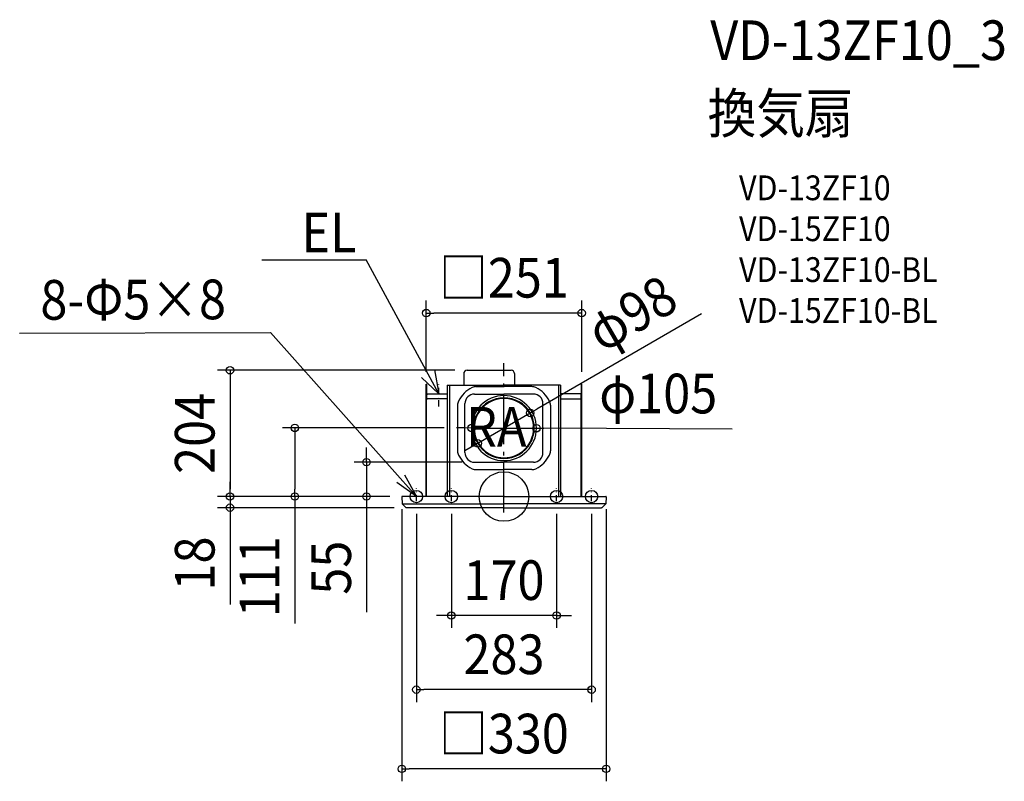
# Model space of a CAD drawing. Extents: x -782 to 808, y -460 to 769.
import ezdxf
from ezdxf.enums import TextEntityAlignment as Align

# ---------------------------------------------------------------- set-up
doc = ezdxf.new("R2010")
doc.units = 0
doc.header["$LTSCALE"] = 20
doc.header["$PDMODE"] = 3
doc.header["$PDSIZE"] = -2
doc.linetypes.add('CENTER', pattern=[1, 0.5, -0.25, 0, -0.25])
doc.linetypes.add('DASHDOT', pattern=[5.5, 4, -0.6, 0.3, -0.6])
doc.layers.get('DEFPOINTS').update_dxf_attribs({"linetype": 'CONTINUOUS'})
for name, color, linetype in [('ARRANGE', 1, 'CONTINUOUS'), ('BASIS', 6, 'DASHDOT'), ('DETAIL', 5, 'CONTINUOUS'), ('ETC', 61, 'CONTINUOUS'), ('FIX', 11, 'CONTINUOUS'), ('NOTE', 4, 'CONTINUOUS'), ('OUTLINE', 3, 'CONTINUOUS'), ('SIZE', 30, 'CONTINUOUS')]:
    doc.layers.add(name, color=color, linetype=linetype)
doc.styles.get("Standard").update_dxf_attribs({"font": 'SIMPLEX.shx', "width": 0.9, "height": 64, "bigfont": 'BIGFONT.shx'})

msp = doc.modelspace()

# ---------------------------------------------------------------- linework, layer by layer
at = {"layer": 'ARRANGE', "color": 1, "linetype": 'CONTINUOUS'}
msp.add_circle((0, 0), 40, dxfattribs=at)
msp.add_point((0, 0), dxfattribs=at)
at = {"layer": 'BASIS', "color": 6, "linetype": 'DASHDOT'}
for p, q in [((0, -25.7), (0, 215)), ((-52.9, 110.4), (52.9, 110.4))]:
    msp.add_line(p, q, dxfattribs=at)
at = {"layer": 'DEFPOINTS', "color": 30, "linetype": 'CONTINUOUS'}
for p in [(-125.5, 296.1), (-59.5, 203.8), (-125.5, 181.1), (125.5, 181.1), (42.4, 134.9), (-76.5, 110.7), (-52.5, 110.6), (52.5, 110.2), (-42.4, 85.9), (-47.5, 55.4), (-442.4, 0), (-337.8, 0), (-222.1, 0), (-164.5, 0), (-164.5, 0), (-164.5, 0), (-164.5, 0), (-165, -0.5), (-141.5, -7.7), (-85, -7.7), (85, -7.7), (141.5, -7.7), (165, -0.5), (-442.4, -18), (-157.6, -18), (-85, -191.9), (-141.5, -311.6), (-165, -439.5)]:
    msp.add_point(p, dxfattribs=at)
at = {"layer": 'DETAIL', "color": 5, "linetype": 'CONTINUOUS'}
for p, q in [((-65, 198.3), (-65, 179.6)), ((-59.5, 203.8), (11.5, 203.8)), ((17, 198.3), (17, 179.6)), ((-124.9, 181.1), (-125.5, 181.1)), ((-125.5, 3.1), (-125.5, 181.1)), ((-124.9, 181.1), (-124.9, 157.1)), ((-91.5, 179.6), (-91.5, 0)), ((-91.5, 179.6), (0, 179.6)), ((-88, 179.6), (-88, 0)), ((-44.9, 177.4), (0, 177.4)), ((91.5, 179.6), (0, 179.6)), ((44.9, 177.4), (0, 177.4)), ((88, 179.6), (88, 0)), ((91.5, 179.6), (91.5, 0)), ((124.9, 181.1), (125.5, 181.1)), ((124.9, 181.1), (124.9, 157.1)), ((125.5, 3.1), (125.5, 181.1)), ((-124.6, 158.8), (-124.6, 164.2)), ((-123.3, 165.5), (-91.5, 165.5)), ((-47.5, 165.4), (0, 165.4)), ((47.5, 165.4), (0, 165.4)), ((123.3, 165.5), (91.5, 165.5)), ((124.6, 158.8), (124.6, 164.2)), ((-124.9, 0), (-124.9, 157.1)), ((-91.5, 157.5), (-124.4, 157.5)), ((-75, 147.3), (-75, 73.5)), ((-63, 70.9), (-63, 149.9)), ((63, 70.9), (63, 149.9)), ((75, 147.3), (75, 73.5)), ((91.5, 157.5), (124.4, 157.5)), ((124.9, 0), (124.9, 157.1)), ((-47.5, 55.4), (0, 55.4)), ((47.5, 55.4), (0, 55.4)), ((-44.9, 43.4), (0, 43.4)), ((44.9, 43.4), (0, 43.4)), ((0.6, 0), (-164.5, 0)), ((-124.9, 3.1), (-125.5, 3.1)), ((-0.6, 0), (164.5, 0)), ((124.9, 3.1), (125.5, 3.1)), ((-165, -0.5), (-164.4, -11.6)), ((-164.3, -12), (0, -12)), ((-164.1, -12.3), (-158.3, -17.7)), ((164.3, -12), (0, -12)), ((164.1, -12.3), (158.3, -17.7)), ((165, -0.5), (164.4, -11.6)), ((0, -18), (-157.6, -18)), ((0, -18), (157.6, -18))]:
    msp.add_line(p, q, dxfattribs=at)
for centre, radius, start, end in [((-59.5, 198.3), 5.5, 90, 180), ((11.5, 198.3), 5.5, 0, 90), ((-30, 132.4), 48.5, 116.4244, 153.5756), ((-44.9, 162.4), 15, 90, 116.4244), ((44.9, 162.4), 15, 63.5756, 90), ((30, 132.4), 48.5, 26.4244, 63.5756), ((-123.3, 164.2), 1.25, 90, 180), ((-47.5, 149.9), 15.5, 90, 180), ((0, 110.4), 52.5, 90, 270), ((0, 110.4), 49, 89.9379, 269.9801), ((0, 110.4), 49, 270.0199, 90.0621), ((0, 110.4), 52.5, 270, 90), ((47.5, 149.9), 15.5, 0, 90), ((123.3, 164.2), 1.25, 0, 90), ((-124.4, 157.1), 0.45, 90, 180), ((-123.3, 158.8), 1.25, 180, 270), ((-60, 147.3), 15, 153.5756, 180), ((0, 110.4), 47.9, 90, 270), ((0, 110.4), 47.9, 270, 90), ((60, 147.3), 15, 0, 26.4244), ((123.3, 158.8), 1.25, 270, 0), ((124.4, 157.1), 0.45, 0, 90), ((-60, 73.5), 15, 180, 206.4244), ((-30, 88.4), 48.5, 206.4244, 243.5756), ((-47.5, 70.9), 15.5, 180, 270), ((47.5, 70.9), 15.5, 270, 0), ((30, 88.4), 48.5, 296.4244, 333.5756), ((60, 73.5), 15, 333.5756, 0), ((-44.9, 58.4), 15, 243.5756, 270), ((44.9, 58.4), 15, 270, 296.4244), ((-164.5, -0.5), 0.5, 90, 183), ((164.5, -0.5), 0.5, 357, 90), ((-163.4, -11.5), 1, 183, 226.5), ((163.4, -11.5), 1, 313.5, 357), ((-157.6, -17), 1, 226.5, 270), ((157.6, -17), 1, 270, 313.5)]:
    msp.add_arc(centre, radius, start, end, dxfattribs=at)
at = {"layer": 'FIX', "color": 11, "linetype": 'CONTINUOUS'}
for centre in [(-141.5, 0), (-85, 0), (85, 0), (141.5, 0)]:
    msp.add_circle(centre, 10, dxfattribs=at)
at = {"layer": 'NOTE', "color": 4, "linetype": 'CONTINUOUS'}
for p, q in [((-390.8, 382), (-222.3, 382)), ((-105, 165.5), (-222.3, 382)), ((-782.1, 263.9), (-376.8, 264.8)), ((-141.5, 0), (-376.8, 264.8)), ((-105, 165.5), (-133.1, 192.1)), ((-112.3, 204.7), (-105, 165.5)), ((-160.5, 35.2), (-141.5, 0)), ((-141.5, 0), (-172.8, 22.7))]:
    msp.add_line(p, q, dxfattribs=at)
at = {"layer": 'NOTE', "color": 4, "linetype": 'CENTER'}
for p, q in [((-105, 145.4), (-105, 181.5)), ((-141.5, -7.7), (-141.5, 12.9)), ((-85, -7.7), (-85, 12.9)), ((85, -7.7), (85, 12.9)), ((141.5, -7.7), (141.5, 12.9))]:
    msp.add_line(p, q, dxfattribs=at)
at = {"layer": 'OUTLINE', "color": 3, "linetype": 'CONTINUOUS'}
for p, q in [((-65, 198.3), (-65, 179.6)), ((-59.5, 203.8), (11.5, 203.8)), ((17, 198.3), (17, 179.6)), ((-124.9, 181.1), (-125.5, 181.1)), ((-125.5, 0), (-125.5, 181.1)), ((-124.9, 181.1), (-124.9, 165.5)), ((-91.5, 179.6), (-91.5, 165.5)), ((-91.5, 179.6), (-65, 179.6)), ((91.5, 179.6), (17, 179.6)), ((91.5, 179.6), (91.5, 165.5)), ((124.9, 181.1), (125.5, 181.1)), ((124.9, 181.1), (124.9, 165.5)), ((125.5, 0), (125.5, 181.1)), ((-124.9, 165.5), (-91.5, 165.5)), ((124.9, 165.5), (91.5, 165.5)), ((-125.5, 0), (-164.5, 0)), ((125.5, 0), (164.5, 0)), ((-165, -0.5), (-164.4, -11.6)), ((-164.1, -12.3), (-158.3, -17.7)), ((164.1, -12.3), (158.3, -17.7)), ((165, -0.5), (164.4, -11.6)), ((0, -18), (-157.6, -18)), ((0, -18), (157.6, -18))]:
    msp.add_line(p, q, dxfattribs=at)
for centre, radius, start, end in [((-59.5, 198.3), 5.5, 90, 180), ((11.5, 198.3), 5.5, 0, 90), ((-164.5, -0.5), 0.5, 90, 183), ((164.5, -0.5), 0.5, 357, 90), ((-163.4, -11.5), 1, 183, 226.5), ((163.4, -11.5), 1, 313.5, 357), ((-157.6, -17), 1, 226.5, 270), ((157.6, -17), 1, 270, 313.5)]:
    msp.add_arc(centre, radius, start, end, dxfattribs=at)
at = {"layer": 'SIZE', "color": 30, "linetype": 'CONTINUOUS'}
for p, q in [((-125.5, 201.1), (-125.5, 316.1)), ((125.5, 201.1), (125.5, 316.1)), ((-125.5, 296.1), (-113.5, 296.1)), ((113.5, 296.1), (-113.5, 296.1)), ((319.2, 295.1), (52.8, 141)), ((125.5, 296.1), (113.5, 296.1)), ((-79.5, 203.8), (-462.4, 203.8)), ((-442.4, 203.8), (-442.4, 191.8)), ((-442.4, 191.8), (-442.4, 12)), ((-42.4, 85.9), (42.4, 134.9)), ((42.4, 134.9), (52.8, 141)), ((-96.5, 110.7), (-357.8, 110.7)), ((-337.8, 110.7), (-337.8, 98.7)), ((-337.8, 98.7), (-337.8, 12)), ((-64.5, 110.7), (-76.5, 110.7)), ((-52.5, 110.6), (-64.5, 110.7)), ((-52.5, 110.6), (52.5, 110.2)), ((52.5, 110.2), (64.5, 110.1)), ((368.5, 108.9), (64.5, 110.1)), ((-52.8, 79.8), (-63.2, 73.8)), ((-42.4, 85.9), (-52.8, 79.8)), ((-222.1, 67.4), (-222.1, 79.4)), ((-222.1, 55.4), (-222.1, 67.4)), ((-67.5, 55.4), (-242.1, 55.4)), ((-222.1, 55.4), (-222.1, 0)), ((-442.4, 12), (-442.4, 24)), ((-184.5, 0), (-462.4, 0)), ((-184.5, 0), (-462.4, 0)), ((-442.4, 0), (-442.4, 12)), ((-442.4, 0), (-442.4, 12)), ((-442.4, 0), (-442.4, -18)), ((-184.5, 0), (-357.8, 0)), ((-337.8, 0), (-337.8, 12)), ((-337.8, 0), (-337.8, -204.9)), ((-184.5, 0), (-242.1, 0)), ((-222.1, 0), (-222.1, -12)), ((-222.1, -12), (-222.1, -186.4)), ((-177.6, -18), (-462.4, -18)), ((-442.4, -18), (-442.4, -30)), ((-442.4, -30), (-442.4, -174.3)), ((-165, -20.5), (-165, -459.5)), ((-141.5, -27.7), (-141.5, -331.6)), ((-85, -27.7), (-85, -211.9)), ((85, -27.7), (85, -211.9)), ((141.5, -27.7), (141.5, -331.6)), ((165, -20.5), (165, -459.5)), ((-97, -191.9), (-109, -191.9)), ((-85, -191.9), (-97, -191.9)), ((85, -191.9), (-85, -191.9)), ((85, -191.9), (97, -191.9)), ((97, -191.9), (109, -191.9)), ((-141.5, -311.6), (-129.5, -311.6)), ((129.5, -311.6), (-129.5, -311.6)), ((141.5, -311.6), (129.5, -311.6)), ((-165, -439.5), (-153, -439.5)), ((153, -439.5), (-153, -439.5)), ((165, -439.5), (153, -439.5))]:
    msp.add_line(p, q, dxfattribs=at)
for centre in [(-125.5, 296.1), (125.5, 296.1), (-442.4, 203.8), (42.4, 134.9), (-337.8, 110.7), (-52.5, 110.6), (52.5, 110.2), (-42.4, 85.9), (-222.1, 55.4), (-442.4, 0), (-442.4, 0), (-337.8, 0), (-222.1, 0), (-442.4, -18), (-85, -191.9), (85, -191.9), (-141.5, -311.6), (141.5, -311.6), (-165, -439.5), (165, -439.5)]:
    msp.add_circle(centre, 6, dxfattribs=at)

# ---------------------------------------------------------------- texts
at = {"layer": 'ETC', "color": 61, "linetype": 'CONTINUOUS', "width": 0.9}
for s, height, p in [('VD-13ZF10_3', 64, (333.1, 704.4)), ('換気扇', 64, (328.9, 586.4)), ('VD-13ZF10', 40, (379.6, 478.2)), ('VD-15ZF10', 40, (379.6, 412.2)), ('VD-13ZF10-BL', 40, (379.6, 346.2)), ('VD-15ZF10-BL', 40, (379.6, 280.2))]:
    msp.add_text(s, height=height, dxfattribs=at).set_placement(p)
at = {"layer": 'NOTE', "color": 4, "linetype": 'CONTINUOUS', "width": 0.9}
msp.add_text('EL', height=64, dxfattribs=at).set_placement((-327, 394.1))
msp.add_text('8-Φ5×8', height=64, rotation=0.1493, dxfattribs=at).set_placement((-748.6, 285.4))
msp.add_text('RA', height=64, dxfattribs=at).set_placement((36.4, 80.6), align=Align.RIGHT)
at = {"layer": 'SIZE', "color": 30, "linetype": 'CONTINUOUS', "width": 0.9}
for s, p in [('□251', (0, 321.1)), ('170', (0, -166.9)), ('283', (0, -286.6)), ('□330', (0, -414.5))]:
    msp.add_text(s, height=64, dxfattribs=at).set_placement(p, align=Align.CENTER)
for s, rotation, p in [('φ98', 30.0588, (222.1, 267.8)), ('φ105', 359.7706, (249, 134.4)), ('204', 90, (-467.4, 101.9)), ('18', 90, (-467.4, -108.1)), ('111', 90, (-362.8, -129.2)), ('55', 90, (-247.1, -114.8))]:
    msp.add_text(s, height=64, rotation=rotation, dxfattribs=at).set_placement(p, align=Align.CENTER)

doc.saveas('drawing.dxf')
